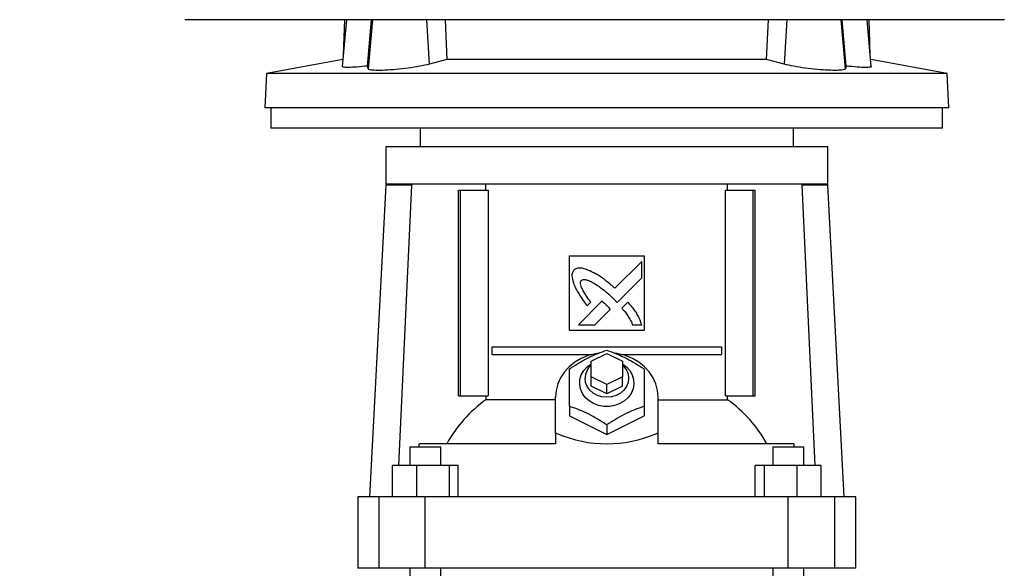
# Model space of a CAD drawing. Extents: x 0.4 to 10.6, y 0.4 to 8.1.
# Drawn here: x 6.6 to 7.4, y 3.7 to 4.2 of the extents above; entities that cross this region are included whole.
import ezdxf

# ---------------------------------------------------------------- set-up
doc = ezdxf.new("R2010")
doc.units = 0
doc.linetypes.add('SLD-SOLID', pattern=[0])
doc.layers.get('0').update_dxf_attribs({"linetype": 'CONTINUOUS'})
doc.styles.add('SLDTEXTSTYLE0', font='TXT', dxfattribs={"width": 0.75})
doc.dimstyles.new('SLDDIMSTYLE1', dxfattribs={"dimtxt": 0.125, "dimasz": 0.13, "dimexe": 0, "dimexo": 0.0625, "dimgap": 0.03125, "dimtad": 0, "dimtih": 1, "dimtoh": 1, "dimdec": 1, "dimlfac": 15, "dimrnd": 1e-09, "dimzin": 12, "dimtxsty": 'SLDTEXTSTYLE0', "dimsah": 1, "dimcen": 0.09, "dimazin": 3, "dimtfac": 1, "dimtdec": 1, "dimtofl": 0, "dimtmove": 0, "dimatfit": 3, "dimtolj": 1, "dimtzin": 12})

# ---------------------------------------------------------------- blocks, each defined once
blk = doc.blocks.new('_D_5')
at = {"color": 7, "linetype": 'SLD-SOLID'}
for p, q in [((6.7744, 4.81828), (5.76698, 4.81828)), ((5.89198, 4.81828), (5.89198, 3.8155)), ((5.89198, 2.61429), (5.89198, 3.61707)), ((6.63948, 2.61429), (5.76698, 2.61429))]:
    blk.add_line(p, q, dxfattribs=at)
for points in [[(5.89198, 4.81828), (5.87198, 4.68828), (5.91198, 4.68828)], [(5.89198, 2.61429), (5.91198, 2.74429), (5.87198, 2.74429)]]:
    blk.add_solid(points, dxfattribs=at)
at = {"color": 7, "linetype": 'SLD-SOLID', "insert": (5.73035, 3.7782), "char_height": 0.125, "attachment_point": 1, "style": 'SLDTEXTSTYLE0'}
blk.add_mtext('33.1', dxfattribs=at)

msp = doc.modelspace()

# ---------------------------------------------------------------- linework, layer by layer
at = {"color": 7, "linetype": 'SLD-SOLID'}
for p, q in [((6.70111, 4.18954), (6.70111, 4.18947)), ((6.83724, 4.18947), (6.83379, 4.15006)), ((6.83564, 4.18947), (6.83464, 4.1598)), ((6.85508, 4.15044), (6.8584, 4.18947)), ((6.92055, 4.18947), (6.92209, 4.15588)), ((7.19179, 4.15588), (7.19332, 4.18947)), ((7.25879, 4.15044), (7.25547, 4.18947)), ((7.28008, 4.15009), (7.27663, 4.18947)), ((7.27923, 4.1598), (7.27823, 4.18947)), ((7.39229, 4.18954), (7.39229, 4.18947)), ((6.83429, 4.15584), (6.76988, 4.14401)), ((6.92209, 4.15588), (6.90731, 4.152)), ((7.19179, 4.15588), (6.92209, 4.15588)), ((7.20656, 4.152), (7.19179, 4.15588)), ((7.34399, 4.14401), (7.27958, 4.15584)), ((6.85567, 4.1481), (6.85508, 4.15044)), ((7.25879, 4.15044), (7.2582, 4.1481)), ((6.76988, 4.14401), (6.76837, 4.1152)), ((7.34399, 4.14401), (6.76988, 4.14401)), ((7.3455, 4.1152), (7.34399, 4.14401)), ((7.3455, 4.1152), (6.76837, 4.1152)), ((6.7736, 4.1152), (6.7736, 4.09814)), ((7.34027, 4.09814), (7.34027, 4.1152)), ((7.05694, 4.09814), (6.7736, 4.09814)), ((6.89946, 4.09814), (6.89946, 4.0824)), ((7.34027, 4.09814), (7.05694, 4.09814)), ((7.21442, 4.0824), (7.21442, 4.09814)), ((6.87058, 4.0824), (6.87058, 4.0509)), ((7.05694, 4.0824), (6.87058, 4.0824)), ((7.24329, 4.0824), (7.05694, 4.0824)), ((7.24329, 4.05094), (7.24329, 4.0824)), ((6.87058, 4.05011), (6.85682, 3.78738)), ((6.87058, 4.0509), (6.87058, 4.05011)), ((6.8924, 4.05011), (6.87058, 4.05011)), ((6.88145, 3.81363), (6.8924, 4.05011)), ((6.8924, 4.0509), (6.8924, 4.05011)), ((7.22147, 4.0509), (6.89241, 4.0509)), ((6.93179, 3.87242), (6.93179, 4.04565)), ((6.93179, 4.04565), (6.93364, 4.04565)), ((6.93364, 3.87242), (6.93364, 4.04565)), ((6.93364, 4.04565), (6.95688, 4.04565)), ((6.95497, 4.04565), (6.95497, 4.0509)), ((6.95688, 4.04565), (6.95688, 3.87242)), ((7.157, 3.87242), (7.157, 4.04565)), ((7.157, 4.04565), (7.18023, 4.04565)), ((7.1589, 4.04565), (7.1589, 4.0509)), ((7.18023, 4.04565), (7.18023, 3.87242)), ((7.18023, 4.04565), (7.18208, 4.04565)), ((7.18208, 3.87242), (7.18208, 4.04565)), ((7.22147, 4.0509), (7.22147, 4.05011)), ((7.22147, 4.05011), (7.23242, 3.81363)), ((7.24329, 4.05011), (7.22147, 4.05011)), ((7.24329, 4.05011), (7.24329, 4.05094)), ((7.25706, 3.78738), (7.24329, 4.05011)), ((7.02544, 3.99053), (7.08843, 3.99053)), ((7.02544, 3.92754), (7.02544, 3.99053)), ((7.08843, 3.99053), (7.08843, 3.92754)), ((7.08641, 3.98572), (7.06372, 3.96304)), ((7.08641, 3.9719), (7.08641, 3.98572)), ((7.06566, 3.95118), (7.08641, 3.9719)), ((7.0624, 3.95453), (7.06566, 3.95118)), ((7.05283, 3.95216), (7.03302, 3.93236)), ((7.04053, 3.94841), (7.04337, 3.95125)), ((7.07478, 3.95147), (7.06964, 3.94633)), ((7.04682, 3.93236), (7.05979, 3.94531)), ((7.03302, 3.93236), (7.04682, 3.93236)), ((7.07875, 3.93236), (7.08641, 3.93236)), ((7.08843, 3.92754), (7.02544, 3.92754)), ((6.96019, 3.9072), (6.96019, 3.91376)), ((6.96019, 3.91376), (7.15369, 3.91376)), ((7.15369, 3.91376), (7.15369, 3.9072)), ((6.96019, 3.9072), (7.04413, 3.9072)), ((7.04381, 3.90156), (7.05694, 3.90812)), ((7.05694, 3.90812), (7.07006, 3.90156)), ((7.06975, 3.9072), (7.15369, 3.9072)), ((7.04381, 3.88843), (7.04381, 3.90156)), ((7.07006, 3.90156), (7.07006, 3.88843)), ((7.05694, 3.88187), (7.04381, 3.88843)), ((7.04381, 3.88056), (7.04381, 3.88843)), ((7.07006, 3.88843), (7.05694, 3.88187)), ((7.07006, 3.88056), (7.07006, 3.88843)), ((7.05694, 3.874), (7.04381, 3.88056)), ((7.05694, 3.874), (7.05694, 3.88187)), ((7.07006, 3.88056), (7.05694, 3.874)), ((6.93179, 3.87242), (6.93364, 3.87242)), ((6.93364, 3.87242), (6.95688, 3.87242)), ((6.95497, 3.87242), (6.95497, 3.86908)), ((7.01363, 3.84069), (7.01363, 3.87137)), ((7.10024, 3.84069), (7.10024, 3.87137)), ((7.157, 3.87242), (7.18023, 3.87242)), ((7.1589, 3.86908), (7.1589, 3.87242)), ((7.18023, 3.87242), (7.18208, 3.87242)), ((7.01363, 3.86908), (6.95497, 3.86908)), ((7.02544, 3.86361), (7.02544, 3.85562)), ((7.08843, 3.86361), (7.08843, 3.85562)), ((7.10024, 3.86908), (7.1589, 3.86908)), ((7.02544, 3.85562), (7.05694, 3.83988)), ((7.05694, 3.83988), (7.08843, 3.85562)), ((7.05694, 3.84786), (7.05694, 3.83988)), ((7.01477, 3.84069), (7.01363, 3.84069)), ((7.01363, 3.84052), (7.01363, 3.84069)), ((7.01363, 3.84052), (7.01363, 3.832)), ((7.0991, 3.84069), (7.10024, 3.84069)), ((7.10024, 3.84052), (7.10024, 3.84069)), ((7.10024, 3.832), (7.10024, 3.84052)), ((6.8907, 3.82937), (6.8907, 3.81363)), ((6.8907, 3.82937), (6.90382, 3.82937)), ((6.89877, 3.82937), (6.89877, 3.832)), ((7.01363, 3.832), (6.89877, 3.832)), ((6.90382, 3.82937), (6.91695, 3.82937)), ((6.91695, 3.81363), (6.91695, 3.82937)), ((7.2151, 3.832), (7.10024, 3.832)), ((7.19693, 3.82937), (7.19693, 3.81363)), ((7.19693, 3.82937), (7.21005, 3.82937)), ((7.21005, 3.82937), (7.22317, 3.82937)), ((7.2151, 3.82937), (7.2151, 3.832)), ((7.22317, 3.81363), (7.22317, 3.82937)), ((6.87601, 3.78738), (6.87601, 3.81363)), ((6.89637, 3.81363), (6.87601, 3.81363)), ((6.89637, 3.81363), (6.89637, 3.78738)), ((6.92418, 3.81363), (6.89637, 3.81363)), ((6.92418, 3.78738), (6.92418, 3.81363)), ((6.93163, 3.81363), (6.92418, 3.81363)), ((6.93163, 3.78738), (6.93163, 3.81363)), ((7.18224, 3.78738), (7.18224, 3.81363)), ((7.18969, 3.81363), (7.18224, 3.81363)), ((7.18969, 3.81363), (7.18969, 3.78738)), ((7.2175, 3.81363), (7.18969, 3.81363)), ((7.2175, 3.78738), (7.2175, 3.81363)), ((7.23786, 3.81363), (7.2175, 3.81363)), ((7.23786, 3.78738), (7.23786, 3.81363)), ((6.84696, 3.78738), (6.84696, 3.72702)), ((6.86478, 3.78738), (6.84696, 3.78738)), ((6.86478, 3.72702), (6.86478, 3.78738)), ((6.90382, 3.78738), (6.86478, 3.78738)), ((6.90382, 3.72702), (6.90382, 3.78738)), ((7.21006, 3.78738), (6.90382, 3.78738)), ((7.21006, 3.72702), (7.21006, 3.78738)), ((7.2491, 3.78738), (7.21006, 3.78738)), ((7.2491, 3.78738), (7.2491, 3.72702)), ((7.26691, 3.78738), (7.2491, 3.78738)), ((7.26691, 3.72702), (7.26691, 3.78738)), ((6.86478, 3.72702), (6.84696, 3.72702)), ((6.90382, 3.72702), (6.86478, 3.72702)), ((6.8907, 3.72702), (6.8907, 3.05994)), ((7.21006, 3.72702), (6.90382, 3.72702)), ((6.91695, 3.05994), (6.91695, 3.72702)), ((7.19693, 3.72702), (7.19693, 3.05994)), ((7.2491, 3.72702), (7.21006, 3.72702)), ((7.22317, 3.05994), (7.22317, 3.72702)), ((7.26691, 3.72702), (7.2491, 3.72702))]:
    msp.add_line(p, q, dxfattribs=at)
at = {"color": 8, "linetype": 'SLD-SOLID'}
for p, q in [((6.85929, 4.18947), (6.85567, 4.1481)), ((6.90731, 4.152), (6.90499, 4.18947)), ((7.20888, 4.18947), (7.20656, 4.152)), ((7.2582, 4.1481), (7.25459, 4.18947))]:
    msp.add_line(p, q, dxfattribs=at)
at = {"color": 7, "linetype": 'SLD-SOLID', "flags": 128}
for points in [[(7.05, 3.90839), (7.0473, 3.90794), (7.04111, 3.90628), (7.03528, 3.90385), (7.02993, 3.9007), (7.02519, 3.89688), (7.02115, 3.8925), (7.01792, 3.88765), (7.01555, 3.88243), (7.01411, 3.87696), (7.01363, 3.87137)], [(7.10024, 3.87137), (7.09976, 3.87696), (7.09832, 3.88243), (7.09595, 3.88765), (7.09272, 3.8925), (7.08868, 3.89688), (7.08394, 3.9007), (7.07859, 3.90385), (7.07276, 3.90628), (7.06657, 3.90794), (7.06465, 3.90828)], [(7.07006, 3.89946), (7.07355, 3.89686), (7.07639, 3.89368), (7.07843, 3.89008), (7.07959, 3.88619), (7.07983, 3.88218), (7.07912, 3.87821), (7.07751, 3.87444), (7.07506, 3.87103), (7.07186, 3.86812), (7.06806, 3.86583), (7.0638, 3.86425), (7.05925, 3.86344), (7.05462, 3.86344), (7.05007, 3.86425), (7.04581, 3.86583), (7.04201, 3.86812), (7.03881, 3.87103), (7.03636, 3.87444), (7.03475, 3.87821), (7.03405, 3.88218), (7.03428, 3.88619), (7.03544, 3.89008), (7.03749, 3.89368), (7.04032, 3.89686), (7.04381, 3.89946)], [(7.07006, 3.89826), (7.0713, 3.89704), (7.07349, 3.89402), (7.07485, 3.89066), (7.07531, 3.88712), (7.07485, 3.88358), (7.07349, 3.88022), (7.0713, 3.8772), (7.06839, 3.87468), (7.06491, 3.87278), (7.06102, 3.87161), (7.05694, 3.87121), (7.05285, 3.87161), (7.04896, 3.87278), (7.04548, 3.87468), (7.04257, 3.8772), (7.04038, 3.88022), (7.03902, 3.88358), (7.03856, 3.88712)]]:
    msp.add_lwpolyline(points, dxfattribs=at)
at = {"color": 7, "linetype": 'SLD-SOLID'}
for centre, radius, start, end in [((7.05357, 3.88685), 0.01501, 130.54217, 178.97912), ((7.02069, 3.77729), 0.11289, 125.60544, 151.01238), ((7.09318, 3.77729), 0.11289, 28.98743, 54.39476)]:
    msp.add_arc(centre, radius, start, end, dxfattribs=at)
for centre, major_axis, start_param, end_param in [((7.05694, 3.74017), (0.17913, 0), 1.808397, 1.814974), ((7.05694, 4.14224), (0, 0.31027), 2.903992, 3.379194), ((7.05694, 3.74017), (0.17913, 0), 1.326619, 1.333195)]:
    msp.add_ellipse(centre, major_axis=major_axis, ratio=0.57735, start_param=start_param, end_param=end_param, dxfattribs=at)
for points, knots in [([(7.39229, 4.18947), (7.36687, 4.18947), (7.31593, 4.18947), (7.23873, 4.18947), (7.16103, 4.18947), (7.08299, 4.18947), (7.0053, 4.18947), (6.9282, 4.18947), (6.8519, 4.18947), (6.7761, 4.18947), (6.72608, 4.18947), (6.70111, 4.18947)], [0, 0, 0, 0, 0.111477, 0.223348, 0.335502, 0.447824, 0.560201, 0.670511, 0.780653, 0.890517, 1, 1, 1, 1]), ([(6.85508, 4.15044), (6.85198, 4.15012), (6.84579, 4.14948), (6.83879, 4.14916), (6.83439, 4.14931), (6.83412, 4.14982), (6.83399, 4.15005)], [0, 0, 0, 0, 0.260144, 0.520355, 0.778993, 1, 1, 1, 1]), ([(6.90731, 4.152), (6.90469, 4.15139), (6.89945, 4.15015), (6.88932, 4.14858), (6.87898, 4.14742), (6.86942, 4.14677), (6.86184, 4.14668), (6.85681, 4.14711), (6.85604, 4.14778), (6.85567, 4.1481)], [0, 0, 0, 0, 0.146817, 0.293678, 0.439258, 0.582905, 0.724966, 0.866299, 1, 1, 1, 1]), ([(7.2582, 4.1481), (7.25779, 4.14776), (7.25695, 4.14707), (7.25159, 4.14667), (7.24388, 4.1468), (7.23439, 4.14747), (7.22427, 4.14862), (7.21434, 4.15017), (7.20917, 4.15139), (7.20656, 4.152)], [0, 0, 0, 0, 0.142564, 0.285169, 0.426813, 0.568147, 0.71021, 0.853821, 1, 1, 1, 1]), ([(7.27975, 4.15006), (7.27985, 4.14997), (7.28035, 4.14952), (7.27784, 4.14922), (7.27241, 4.14923), (7.26546, 4.14972), (7.26058, 4.15025), (7.25879, 4.15044)], [0, 0, 0, 0, 0.071701, 0.333289, 0.592337, 0.850517, 1, 1, 1, 1]), ([(6.8924, 4.0509), (6.88907, 4.0509), (6.88241, 4.0509), (6.87573, 4.0509), (6.87138, 4.0509), (6.87085, 4.0509), (6.87058, 4.0509)], [0, 0, 0, 0, 0.25, 0.5, 0.75, 1, 1, 1, 1]), ([(7.24329, 4.0509), (7.24302, 4.0509), (7.24249, 4.0509), (7.23814, 4.0509), (7.23146, 4.0509), (7.2248, 4.0509), (7.22147, 4.0509)], [0, 0, 0, 0, 0.25, 0.5, 0.75, 1, 1, 1, 1]), ([(7.04286, 3.97771), (7.04254, 3.97784), (7.04091, 3.97848), (7.03794, 3.97954), (7.03442, 3.98033), (7.03133, 3.97984), (7.02993, 3.97893), (7.02916, 3.97843)], [0, 0, 0, 0, 0.072786, 0.364156, 0.657143, 0.810844, 1, 1, 1, 1]), ([(7.02916, 3.97843), (7.02898, 3.97814), (7.02826, 3.97698), (7.02732, 3.97488), (7.02764, 3.97096), (7.02855, 3.96827), (7.02918, 3.96639)], [0, 0, 0, 0, 0.083304, 0.324082, 0.529908, 1, 1, 1, 1]), ([(7.06372, 3.96304), (7.06346, 3.96327), (7.06215, 3.96443), (7.05874, 3.96745), (7.05438, 3.97098), (7.05029, 3.97369), (7.04684, 3.97569), (7.04454, 3.97686), (7.04286, 3.97771)], [0, 0, 0, 0, 0.0410106, 0.2050464, 0.5333901, 0.6975194, 0.7795504, 1, 1, 1, 1]), ([(7.02918, 3.96639), (7.02932, 3.96607), (7.03004, 3.96448), (7.03136, 3.96161), (7.0331, 3.95857), (7.03501, 3.95564), (7.03734, 3.95242), (7.03937, 3.94987), (7.04053, 3.94841)], [0, 0, 0, 0, 0.049178, 0.245907, 0.442796, 0.541159, 0.737931, 1, 1, 1, 1]), ([(7.04337, 3.95125), (7.04318, 3.95154), (7.04222, 3.953), (7.04045, 3.95561), (7.03855, 3.95854), (7.03712, 3.96096), (7.03614, 3.96282), (7.03525, 3.96486), (7.03472, 3.96676), (7.03476, 3.96835), (7.03506, 3.9692), (7.03533, 3.96958), (7.03541, 3.96969)], [0, 0, 0, 0, 0.050286, 0.251428, 0.452592, 0.553176, 0.653787, 0.754468, 0.874112, 0.932163, 0.981381, 1, 1, 1, 1]), ([(7.03541, 3.96969), (7.03572, 3.96986), (7.03648, 3.97029), (7.03832, 3.97047), (7.04117, 3.96988), (7.04465, 3.96828), (7.04835, 3.96603), (7.05258, 3.96303), (7.0573, 3.95922), (7.0607, 3.95609), (7.0624, 3.95453)], [0, 0, 0, 0, 0.03296, 0.081055, 0.166929, 0.301702, 0.435834, 0.569855, 0.784537, 1, 1, 1, 1]), ([(7.05648, 3.94895), (7.05622, 3.94919), (7.0555, 3.94985), (7.05453, 3.95072), (7.05358, 3.95156), (7.05308, 3.95196), (7.05283, 3.95216)], [0, 0, 0, 0, 0.2161807, 0.6079384, 0.8039056, 1, 1, 1, 1]), ([(7.05979, 3.94531), (7.05978, 3.94535), (7.05971, 3.94553), (7.05916, 3.94617), (7.05809, 3.94735), (7.05706, 3.94838), (7.05648, 3.94895)], [0, 0, 0, 0, 0.021342, 0.11836, 0.503852, 1, 1, 1, 1]), ([(7.06964, 3.94633), (7.06987, 3.94607), (7.07101, 3.94475), (7.0726, 3.94287), (7.07466, 3.94005), (7.07669, 3.93678), (7.07802, 3.93393), (7.07875, 3.93236)], [0, 0, 0, 0, 0.0626257, 0.3132069, 0.4384994, 0.6893393, 1, 1, 1, 1]), ([(7.08641, 3.93236), (7.08629, 3.93269), (7.08572, 3.93434), (7.08465, 3.93731), (7.08277, 3.94109), (7.08038, 3.94466), (7.07768, 3.94809), (7.07575, 3.95035), (7.07478, 3.95147)], [0, 0, 0, 0, 0.046519, 0.232658, 0.41912, 0.605459, 0.802514, 1, 1, 1, 1]), ([(7.02544, 3.8951), (7.02817, 3.89687), (7.03369, 3.90044), (7.04187, 3.90482), (7.0497, 3.90831), (7.05451, 3.91), (7.05694, 3.91085)], [0, 0, 0, 0, 0.2642838, 0.5341314, 0.764977, 1, 1, 1, 1]), ([(7.05694, 3.91085), (7.05967, 3.90988), (7.06519, 3.90793), (7.07337, 3.90414), (7.0812, 3.89979), (7.08601, 3.89668), (7.08843, 3.8951)], [0, 0, 0, 0, 0.264285, 0.534132, 0.764978, 1, 1, 1, 1]), ([(7.02544, 3.86361), (7.02544, 3.86674), (7.02544, 3.87307), (7.02544, 3.88154), (7.02544, 3.88894), (7.02544, 3.89304), (7.02544, 3.8951)], [0, 0, 0, 0, 0.2642847, 0.5341323, 0.7649778, 1, 1, 1, 1]), ([(7.08843, 3.8951), (7.08843, 3.89277), (7.08843, 3.88806), (7.08843, 3.88018), (7.08843, 3.87192), (7.08843, 3.86639), (7.08843, 3.86361)], [0, 0, 0, 0, 0.264284, 0.534133, 0.764979, 1, 1, 1, 1]), ([(7.05694, 3.84786), (7.0542, 3.84962), (7.04868, 3.85319), (7.0405, 3.85758), (7.03268, 3.86106), (7.02787, 3.86275), (7.02544, 3.86361)], [0, 0, 0, 0, 0.264284, 0.534133, 0.764979, 1, 1, 1, 1]), ([(7.08843, 3.86361), (7.0857, 3.86264), (7.08018, 3.86069), (7.072, 3.8569), (7.06417, 3.85255), (7.05936, 3.84943), (7.05694, 3.84786)], [0, 0, 0, 0, 0.2642846, 0.5341334, 0.7649796, 1, 1, 1, 1])]:
    msp.add_open_spline(points, degree=3, knots=knots, dxfattribs=at)

# ---------------------------------------------------------------- dimensions: what is measured, and where the dimension line sits
dim = msp.add_linear_dim(base=(5.89198, 2.61429), p1=(6.8244, 4.81828), p2=(6.68948, 2.61429), angle=90, dimstyle='SLDDIMSTYLE1', dxfattribs=at)
dim.commit()
dim.dimension.update_dxf_attribs({"geometry": '_D_5', "text_midpoint": (5.89198, 3.71629), "dimtype": 160})

doc.saveas('drawing.dxf')
